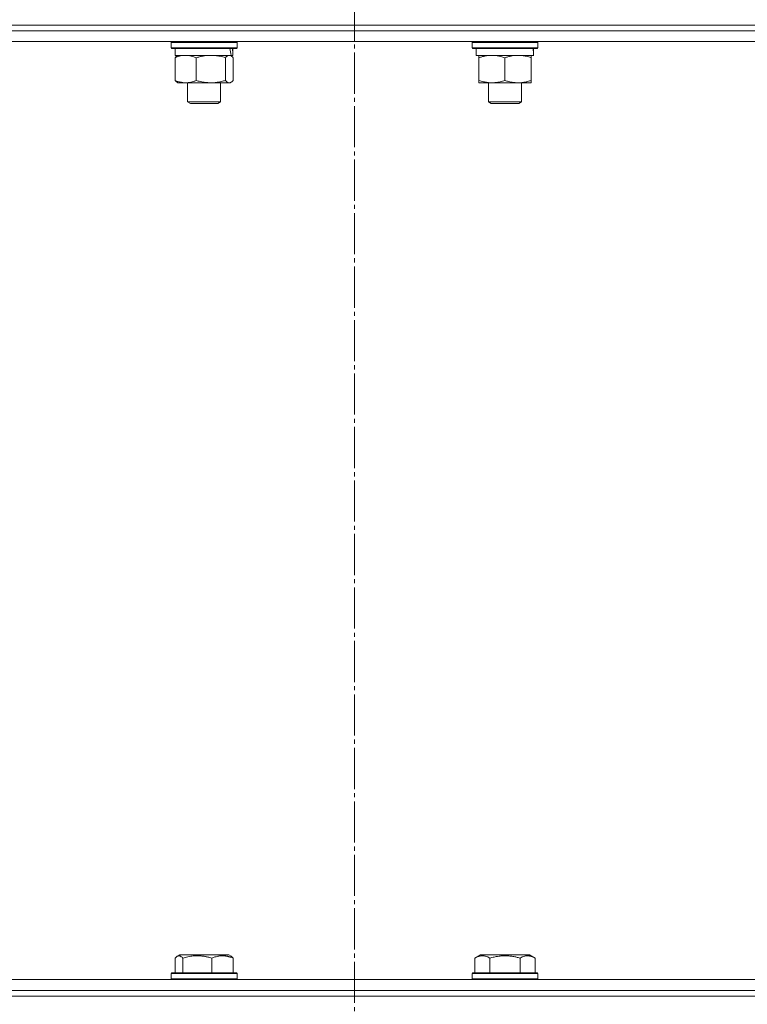
# Model space of a CAD drawing. Units: millimetres. Extents: x 0 to 13047, y -4 to 8910.
# Drawn here: x 2284 to 2550, y 6987 to 7346 of the extents above; entities that cross this region are included whole.
import ezdxf

# ---------------------------------------------------------------- set-up
doc = ezdxf.new("R2010")
doc.units = ezdxf.units.MM
doc.linetypes.add('K5LT_AXLED', pattern=[19.5, 15, -1.5, 1.5, -1.5])
doc.linetypes.add('K5LT_THIN', pattern=[0])
for name, color, linetype, true_color in [('OSI', 2, 'Continuous', 0xffff00), ('R', 1, 'Continuous', 0xff0000), ('WELDING', 7, 'Continuous', 0xffffff)]:
    doc.layers.add(name, color=color, linetype=linetype, true_color=true_color)

msp = doc.modelspace()

# ---------------------------------------------------------------- linework, layer by layer
at = {"layer": 'OSI', "color": 30, "linetype": 'K5LT_AXLED', "lineweight": 18, "true_color": 0xff8000}
msp.add_line((2406.43, 7918.8), (2406.43, 5173.8), dxfattribs=at)
at = {"layer": 'R', "color": 7, "linetype": 'K5LT_THIN', "lineweight": 18}
for p, q in [((1966.43, 7343.8), (2846.43, 7343.8)), ((2095.31, 7343.8), (2406.43, 7343.8)), ((2095.31, 7341.8), (2406.43, 7341.8)), ((2095.31, 7341.8), (2406.43, 7341.8)), ((2406.43, 7341.8), (2406.43, 7343.8)), ((2406.43, 7343.8), (2717.56, 7343.8)), ((2406.43, 7341.8), (2406.43, 7343.8)), ((2406.43, 7337.8), (2406.43, 7341.8)), ((2406.43, 7341.8), (2717.56, 7341.8)), ((2406.43, 7337.8), (2406.43, 7341.8)), ((2406.43, 7341.8), (2717.56, 7341.8)), ((2095.31, 7337.8), (2406.43, 7337.8)), ((2339.61, 7337.5), (2339.79, 7337.8)), ((2339.61, 7337.5), (2339.61, 7335.6)), ((2363.61, 7337.5), (2339.61, 7337.5)), ((2363.61, 7335.6), (2339.61, 7335.6)), ((2339.61, 7335.6), (2339.79, 7335.3)), ((2363.44, 7335.3), (2339.79, 7335.3)), ((2341.11, 7335.3), (2341.11, 7332.8)), ((2362.11, 7335.3), (2362.11, 7332.8)), ((2363.61, 7337.5), (2363.44, 7337.8)), ((2363.61, 7335.6), (2363.44, 7335.3)), ((2363.61, 7337.5), (2363.61, 7335.6)), ((2406.43, 7337.8), (2717.56, 7337.8)), ((2449.25, 7337.5), (2449.43, 7337.8)), ((2449.25, 7337.5), (2449.25, 7335.6)), ((2473.25, 7337.5), (2449.25, 7337.5)), ((2473.25, 7335.6), (2449.25, 7335.6)), ((2449.25, 7335.6), (2449.43, 7335.3)), ((2473.08, 7335.3), (2449.43, 7335.3)), ((2450.75, 7335.3), (2450.75, 7332.8)), ((2471.62, 7334.18), (2471.69, 7335.3)), ((2473.25, 7337.5), (2473.08, 7337.8)), ((2473.25, 7335.6), (2473.08, 7335.3)), ((2473.25, 7337.5), (2473.25, 7335.6)), ((2341.02, 7331.95), (2341.02, 7323.65)), ((2361.45, 7332.8), (2341.11, 7332.8)), ((2341.78, 7332.61), (2342.11, 7332.8)), ((2348.77, 7331.95), (2348.77, 7323.65)), ((2359.37, 7331.95), (2359.37, 7323.65)), ((2361.45, 7332.61), (2361.11, 7332.8)), ((2361.45, 7332.8), (2362.1, 7332.8)), ((2362.11, 7332.8), (2362.1, 7332.8)), ((2362.21, 7331.95), (2362.21, 7323.65)), ((2471.71, 7332.8), (2450.75, 7332.8)), ((2451.75, 7331.95), (2451.75, 7332.8)), ((2451.75, 7331.95), (2451.75, 7323.65)), ((2461.25, 7331.95), (2461.25, 7323.65)), ((2470.75, 7332.8), (2470.75, 7331.95)), ((2470.75, 7331.95), (2470.75, 7323.65)), ((2451.75, 7322.8), (2451.75, 7323.65)), ((2470.75, 7323.65), (2470.75, 7322.8)), ((2341.78, 7322.99), (2342.11, 7322.8)), ((2354.07, 7322.8), (2342.11, 7322.8)), ((2345.61, 7322.8), (2345.61, 7315.88)), ((2361.11, 7322.8), (2354.07, 7322.8)), ((2357.61, 7322.8), (2357.61, 7315.88)), ((2361.45, 7322.99), (2361.11, 7322.8)), ((2466, 7322.8), (2451.75, 7322.8)), ((2455.25, 7322.8), (2455.25, 7315.88)), ((2470.75, 7322.8), (2466, 7322.8)), ((2467.25, 7322.8), (2467.25, 7315.88)), ((2357.61, 7315.88), (2345.61, 7315.88)), ((2345.61, 7315.88), (2346.61, 7315.3)), ((2356.61, 7315.3), (2346.61, 7315.3)), ((2357.61, 7315.88), (2356.61, 7315.3)), ((2467.25, 7315.88), (2455.25, 7315.88)), ((2455.25, 7315.88), (2456.25, 7315.3)), ((2466.25, 7315.3), (2456.25, 7315.3)), ((2467.25, 7315.88), (2466.25, 7315.3)), ((2341.78, 7004.3), (2342.64, 7004.8)), ((2342.95, 7004.8), (2342.64, 7004.8)), ((2360.59, 7004.8), (2342.95, 7004.8)), ((2361.45, 7004.3), (2360.59, 7004.8)), ((2450.29, 7003.65), (2452.28, 7004.8)), ((2453.48, 7004.8), (2452.28, 7004.8)), ((2470.23, 7004.8), (2453.48, 7004.8)), ((2472.22, 7003.65), (2470.23, 7004.8)), ((2341.02, 7003.65), (2341.02, 6998.3)), ((2343.86, 7003.65), (2343.86, 6998.3)), ((2354.45, 7003.65), (2354.45, 6998.3)), ((2362.21, 7003.65), (2362.21, 6998.3)), ((2450.29, 7003.65), (2450.29, 6998.3)), ((2455.77, 7003.65), (2455.77, 6998.3)), ((2466.74, 7003.65), (2466.74, 6998.3)), ((2472.22, 7003.65), (2472.22, 6998.3)), ((2339.61, 6998), (2339.79, 6998.3)), ((2339.61, 6998), (2339.61, 6996.1)), ((2340.02, 6998), (2339.61, 6998)), ((2340.19, 6998.3), (2339.79, 6998.3)), ((2363.61, 6998), (2340.02, 6998)), ((2363.44, 6998.3), (2340.19, 6998.3)), ((2363.61, 6998), (2363.44, 6998.3)), ((2363.61, 6998), (2363.61, 6996.1)), ((2449.25, 6998), (2449.43, 6998.3)), ((2449.25, 6998), (2449.25, 6996.1)), ((2450.86, 6998), (2449.25, 6998)), ((2451.01, 6998.3), (2449.43, 6998.3)), ((2473.25, 6998), (2450.86, 6998)), ((2473.08, 6998.3), (2451.01, 6998.3)), ((2473.25, 6998), (2473.08, 6998.3)), ((2473.25, 6998), (2473.25, 6996.1)), ((2095.31, 6995.8), (2406.43, 6995.8)), ((2339.61, 6996.1), (2339.79, 6995.8)), ((2340.02, 6996.1), (2339.61, 6996.1)), ((2363.61, 6996.1), (2340.02, 6996.1)), ((2363.61, 6996.1), (2363.44, 6995.8)), ((2406.43, 6991.8), (2406.43, 6995.8)), ((2406.43, 6995.8), (2717.56, 6995.8)), ((2406.43, 6991.8), (2406.43, 6995.8)), ((2449.25, 6996.1), (2449.43, 6995.8)), ((2450.86, 6996.1), (2449.25, 6996.1)), ((2473.25, 6996.1), (2450.86, 6996.1)), ((2473.25, 6996.1), (2473.08, 6995.8)), ((1966.43, 6989.8), (2846.43, 6989.8)), ((2095.31, 6991.8), (2406.43, 6991.8)), ((2095.31, 6991.8), (2406.43, 6991.8)), ((2095.31, 6989.8), (2406.43, 6989.8)), ((2406.43, 6991.8), (2717.56, 6991.8)), ((2406.43, 6989.8), (2406.43, 6991.8)), ((2406.43, 6989.8), (2406.43, 6991.8)), ((2406.43, 6991.8), (2717.56, 6991.8)), ((2406.43, 6989.8), (2717.56, 6989.8))]:
    msp.add_line(p, q, dxfattribs=at)
for centre, major_axis, ratio, start_param, end_param in [((2351.61, 7330.63), (3.39, -22.47), 0.442372, 1.600779, 1.713171), ((2351.61, 7337.73), (3.39, -22.47), 0.442372, 1.283592, 1.396193), ((2461.25, 7330.63), (0, -22.52), 0.466308, 1.667355, 1.779747)]:
    msp.add_ellipse(centre, major_axis=major_axis, ratio=ratio, start_param=start_param, end_param=end_param, dxfattribs=at)
at = {"layer": 'WELDING', "color": 7, "linetype": 'K5LT_THIN', "lineweight": 18}
for p, q in [((2341.78, 7332.24), (2341.02, 7331.95)), ((2341.02, 7331.95), (2341.27, 7332.21)), ((2341.27, 7332.21), (2341.52, 7332.43)), ((2341.52, 7332.43), (2341.78, 7332.61)), ((2343.06, 7332.6), (2341.78, 7332.24)), ((2344.36, 7332.78), (2343.06, 7332.6)), ((2344.9, 7332.8), (2344.36, 7332.78)), ((2361.01, 7332.78), (2360.79, 7332.8)), ((2361.23, 7332.71), (2361.01, 7332.78)), ((2361.45, 7332.61), (2361.23, 7332.71)), ((2361.7, 7332.43), (2361.45, 7332.61)), ((2361.96, 7332.21), (2361.7, 7332.43)), ((2362.21, 7331.95), (2361.96, 7332.21)), ((2341.27, 7323.39), (2341.02, 7323.65)), ((2359.37, 7323.65), (2360.05, 7323.04)), ((2361.96, 7323.39), (2362.21, 7323.65)), ((2341.52, 7323.17), (2341.27, 7323.39)), ((2341.78, 7322.99), (2341.52, 7323.17)), ((2360.05, 7323.04), (2360.75, 7322.8)), ((2360.75, 7322.8), (2361.45, 7322.99)), ((2361.45, 7322.99), (2361.7, 7323.17)), ((2361.7, 7323.17), (2361.96, 7323.39)), ((2341.52, 7004.13), (2341.27, 7003.91)), ((2341.78, 7004.3), (2341.52, 7004.13)), ((2342, 7004.41), (2341.78, 7004.3)), ((2342.22, 7004.47), (2342, 7004.41)), ((2342.44, 7004.5), (2342.22, 7004.47)), ((2361.45, 7004.3), (2361.7, 7004.13)), ((2361.7, 7004.13), (2361.96, 7003.91)), ((2341.27, 7003.91), (2341.02, 7003.65)), ((2361.96, 7003.91), (2362.21, 7003.65))]:
    msp.add_line(p, q, dxfattribs=at)
for points, knots in [([(2348.77, 7331.95), (2348.37, 7332.12), (2347.75, 7332.34), (2346.96, 7332.55), (2346.41, 7332.67), (2345.91, 7332.74), (2345.4, 7332.79), (2345.06, 7332.8), (2344.9, 7332.8)], [0, 0, 0, 0, 2.905563, 4.375924, 5.511195, 6.679161, 7.850161, 9, 9, 9, 9]), ([(2354.07, 7332.8), (2353.71, 7332.8), (2353.11, 7332.78), (2352.16, 7332.69), (2351.15, 7332.54), (2349.98, 7332.29), (2349.17, 7332.07), (2348.77, 7331.95)], [0, 0, 0, 0, 1.597458, 2.676777, 4.235764, 6.182879, 8, 8, 8, 8]), ([(2359.37, 7331.95), (2358.73, 7332.15), (2357.78, 7332.39), (2356.55, 7332.61), (2355.74, 7332.72), (2354.92, 7332.79), (2354.38, 7332.8), (2354.07, 7332.8)], [0, 0, 0, 0, 3.005828, 4.318193, 5.5895, 6.632109, 8, 8, 8, 8]), ([(2360.79, 7332.8), (2360.72, 7332.8), (2360.6, 7332.79), (2360.4, 7332.74), (2360.21, 7332.66), (2359.95, 7332.5), (2359.67, 7332.27), (2359.45, 7332.04), (2359.37, 7331.95)], [0, 0, 0, 0, 1.192024, 2.404251, 3.60809, 4.765234, 7.478942, 9, 9, 9, 9]), ([(2456.5, 7332.8), (2456.29, 7332.8), (2455.86, 7332.79), (2455.21, 7332.74), (2454.58, 7332.66), (2453.78, 7332.52), (2452.84, 7332.29), (2452.11, 7332.07), (2451.75, 7331.95)], [0, 0, 0, 0, 1.192024, 2.404251, 3.60809, 4.765234, 6.955738, 9, 9, 9, 9]), ([(2461.25, 7331.95), (2460.76, 7332.12), (2460, 7332.34), (2459.03, 7332.55), (2458.36, 7332.67), (2457.74, 7332.74), (2457.12, 7332.79), (2456.71, 7332.8), (2456.5, 7332.8)], [0, 0, 0, 0, 2.905563, 4.375924, 5.511195, 6.679161, 7.850161, 9, 9, 9, 9]), ([(2466, 7332.8), (2465.68, 7332.8), (2465.14, 7332.78), (2464.29, 7332.69), (2463.38, 7332.54), (2462.34, 7332.29), (2461.61, 7332.07), (2461.25, 7331.95)], [0, 0, 0, 0, 1.597458, 2.676777, 4.235764, 6.182879, 8, 8, 8, 8]), ([(2470.75, 7331.95), (2470.18, 7332.15), (2469.33, 7332.39), (2468.22, 7332.61), (2467.5, 7332.72), (2466.76, 7332.79), (2466.28, 7332.8), (2466, 7332.8)], [0, 0, 0, 0, 3.005828, 4.318193, 5.5895, 6.632109, 8, 8, 8, 8]), ([(2341.02, 7323.65), (2341.47, 7323.46), (2342.14, 7323.23), (2342.95, 7323.02), (2343.44, 7322.93), (2343.86, 7322.86), (2344.35, 7322.81), (2344.85, 7322.8), (2345.35, 7322.81), (2345.79, 7322.85), (2346.26, 7322.91), (2346.9, 7323.03), (2347.76, 7323.26), (2348.41, 7323.5), (2348.77, 7323.65)], [0, 0, 0, 0, 2.72415, 3.912285, 4.716446, 5.530362, 6.353984, 7.500189, 8.40607, 9.211142, 9.998759, 11.128707, 12.847273, 15, 15, 15, 15]), ([(2348.77, 7323.65), (2349.25, 7323.51), (2350.08, 7323.28), (2351.2, 7323.05), (2352.12, 7322.92), (2352.95, 7322.84), (2353.59, 7322.81), (2353.97, 7322.8), (2354.07, 7322.8)], [0, 0, 0, 0, 2.494996, 4.309231, 5.73815, 7.133977, 8.472011, 9, 9, 9, 9]), ([(2354.07, 7322.8), (2354.42, 7322.8), (2355.1, 7322.82), (2355.95, 7322.91), (2356.92, 7323.05), (2358, 7323.27), (2358.91, 7323.51), (2359.37, 7323.65)], [0, 0, 0, 0, 1.523216, 3.057663, 3.814901, 5.878539, 8, 8, 8, 8]), ([(2451.75, 7323.65), (2452.31, 7323.46), (2453.13, 7323.23), (2454.13, 7323.02), (2454.72, 7322.93), (2455.24, 7322.86), (2455.84, 7322.81), (2456.45, 7322.8), (2457.07, 7322.81), (2457.52, 7322.84), (2458.02, 7322.89), (2458.65, 7322.98), (2459.79, 7323.2), (2460.68, 7323.46), (2461.25, 7323.65)], [0, 0, 0, 0, 2.72415, 3.912285, 4.716446, 5.530362, 6.353984, 7.500189, 8.40607, 9.211142, 9.605533, 10.761675, 12.184093, 15, 15, 15, 15]), ([(2461.25, 7323.65), (2461.68, 7323.51), (2462.43, 7323.28), (2463.43, 7323.05), (2464.25, 7322.92), (2465, 7322.84), (2465.58, 7322.81), (2465.91, 7322.8), (2466, 7322.8)], [0, 0, 0, 0, 2.494996, 4.309231, 5.73815, 7.133977, 8.472011, 9, 9, 9, 9]), ([(2466, 7322.8), (2466.31, 7322.8), (2466.93, 7322.82), (2467.69, 7322.91), (2468.56, 7323.05), (2469.53, 7323.27), (2470.34, 7323.51), (2470.75, 7323.65)], [0, 0, 0, 0, 1.523216, 3.057663, 3.814901, 5.878539, 8, 8, 8, 8]), ([(2343.86, 7003.65), (2343.76, 7003.75), (2343.58, 7003.94), (2343.3, 7004.18), (2343.03, 7004.35), (2342.77, 7004.46), (2342.58, 7004.49), (2342.47, 7004.5), (2342.44, 7004.5)], [0, 0, 0, 0, 1.81824, 3.449192, 5.5205, 6.92415, 8.399389, 9, 9, 9, 9]), ([(2354.45, 7003.65), (2353.97, 7003.79), (2353.33, 7003.96), (2352.56, 7004.13), (2352.1, 7004.22), (2351.59, 7004.31), (2351.06, 7004.38), (2350.51, 7004.44), (2349.88, 7004.48), (2349.19, 7004.5), (2348.61, 7004.49), (2348.09, 7004.46), (2347.51, 7004.41), (2346.65, 7004.31), (2345.4, 7004.07), (2344.44, 7003.82), (2343.86, 7003.65)], [0, 0, 0, 0, 2.392038, 3.094773, 3.749673, 4.638938, 5.533553, 6.273967, 7.269403, 8.499731, 9.554906, 10.026159, 10.962726, 12.336972, 14.092661, 17, 17, 17, 17]), ([(2362.21, 7003.65), (2361.85, 7003.79), (2361.39, 7003.96), (2360.82, 7004.13), (2360.48, 7004.22), (2360.11, 7004.31), (2359.73, 7004.38), (2359.32, 7004.44), (2358.86, 7004.48), (2358.36, 7004.5), (2357.86, 7004.49), (2357.41, 7004.45), (2356.91, 7004.38), (2356.3, 7004.26), (2355.45, 7004.03), (2354.82, 7003.8), (2354.45, 7003.65)], [0, 0, 0, 0, 2.392038, 3.094773, 3.749673, 4.638938, 5.533553, 6.273967, 7.269403, 8.499731, 9.554906, 10.496402, 11.42575, 12.783569, 14.519082, 17, 17, 17, 17]), ([(2453.03, 7004.5), (2452.89, 7004.5), (2452.61, 7004.48), (2452.16, 7004.41), (2451.76, 7004.31), (2451.12, 7004.09), (2450.65, 7003.86), (2450.29, 7003.65)], [0, 0, 0, 0, 1.226606, 2.409535, 3.824463, 4.76519, 8, 8, 8, 8]), ([(2455.77, 7003.65), (2455.59, 7003.75), (2455.25, 7003.94), (2454.69, 7004.18), (2454.17, 7004.35), (2453.66, 7004.46), (2453.3, 7004.49), (2453.09, 7004.5), (2453.03, 7004.5)], [0, 0, 0, 0, 1.81824, 3.449192, 5.5205, 6.92415, 8.399389, 9, 9, 9, 9]), ([(2466.74, 7003.65), (2466.5, 7003.72), (2465.88, 7003.89), (2464.76, 7004.15), (2463.64, 7004.34), (2462.68, 7004.44), (2462.04, 7004.48), (2461.54, 7004.5), (2461.18, 7004.5), (2460.84, 7004.49), (2460.45, 7004.48), (2459.99, 7004.45), (2459.53, 7004.41), (2458.89, 7004.33), (2457.87, 7004.17), (2456.77, 7003.92), (2456.01, 7003.72), (2455.77, 7003.65)], [0, 0, 0, 0, 2.896048, 7.635036, 13.675312, 16.352744, 19.030177, 21.193346, 22.27493, 23.356515, 25.164905, 26.973294, 28.781684, 30.590074, 34.691771, 40.985529, 43.953237, 43.953237, 43.953237, 43.953237]), ([(2472.22, 7003.65), (2471.9, 7003.84), (2471.5, 7004.04), (2471, 7004.22), (2470.74, 7004.31), (2470.47, 7004.38), (2470.18, 7004.44), (2469.86, 7004.48), (2469.5, 7004.5), (2469.15, 7004.49), (2468.83, 7004.45), (2468.48, 7004.38), (2468.04, 7004.26), (2467.45, 7004.03), (2467, 7003.8), (2466.74, 7003.65)], [0, 0, 0, 0, 2.912728, 3.529104, 4.366059, 5.20805, 5.90491, 6.841792, 7.999747, 8.992853, 9.878966, 10.753647, 12.031595, 13.665019, 16, 16, 16, 16])]:
    msp.add_open_spline(points, degree=3, knots=knots, dxfattribs=at)

doc.saveas('drawing.dxf')
